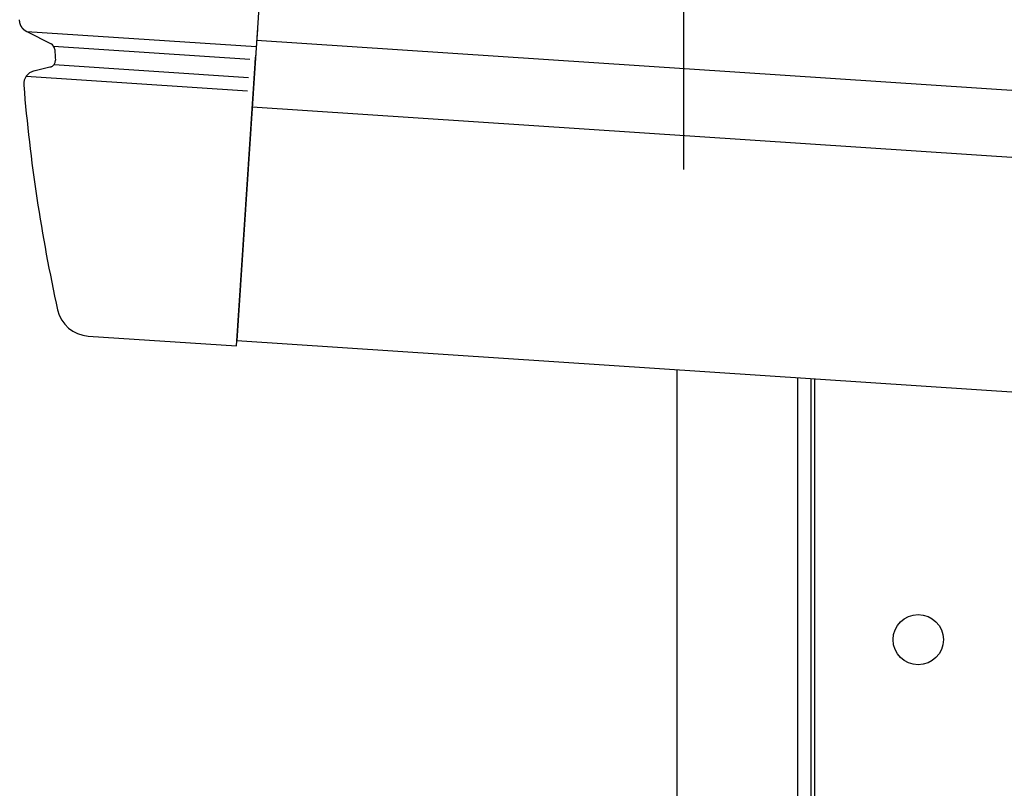
# Model space of a CAD drawing. Extents: x 325 to 12286, y 116 to 8432.
# Drawn here: x 6839 to 6986, y 7559 to 7674 of the extents above; entities that cross this region are included whole.
import ezdxf

# ---------------------------------------------------------------- set-up
doc = ezdxf.new("R2010")
doc.units = 0
doc.header["$LTSCALE"] = 30
doc.header["$MEASUREMENT"] = 0
for name, color, linetype in [('SUNPOU', 4, 'CONTINUOUS'), ('上枠左右A1_5', 1, 'CONTINUOUS'), ('柱前', 3, 'CONTINUOUS'), ('鼻隠し前コーナー樹脂', 4, 'CONTINUOUS')]:
    doc.layers.add(name, color=color, linetype=linetype)

msp = doc.modelspace()

# ---------------------------------------------------------------- linework, layer by layer
at = {"layer": 'SUNPOU'}
msp.add_line((6938.41, 7651.62), (6938.41, 7919.29), dxfattribs=at)
at = {"layer": '上枠左右A1_5'}
for p, q in [((6880.83, 7765.73), (6871.6, 7626.03)), ((6874.56, 7670.93), (7815.2, 7608.79)), ((6873.91, 7660.96), (7814.54, 7598.82)), ((6871.6, 7626.03), (7812.23, 7563.89)), ((6957.91, 7620.33), (6957.91, 7554.33))]:
    msp.add_line(p, q, dxfattribs=at)
msp.add_circle((6973.41, 7581.33), 3.75, dxfattribs=at)
at = {"layer": '柱前'}
for p, q in [((6937.41, 5644.33), (6937.41, 7621.68)), ((6955.41, 5644.33), (6955.41, 7620.49)), ((6957.41, 5644.33), (6957.41, 7620.36))]:
    msp.add_line(p, q, dxfattribs=at)
at = {"layer": '鼻隠し前コーナー樹脂'}
for p, q in [((6839.16, 7673.79), (6839.16, 7673.95)), ((6839.17, 7673.78), (6839.16, 7673.79)), ((6839.17, 7673.69), (6839.17, 7673.78)), ((6839.18, 7673.69), (6839.17, 7673.69)), ((6839.18, 7673.63), (6839.18, 7673.69)), ((6839.19, 7673.62), (6839.18, 7673.63)), ((6839.19, 7673.57), (6839.19, 7673.62)), ((6839.2, 7673.57), (6839.19, 7673.57)), ((6839.2, 7673.53), (6839.2, 7673.57)), ((6839.21, 7673.52), (6839.2, 7673.53)), ((6839.21, 7673.48), (6839.21, 7673.52)), ((6839.22, 7673.48), (6839.21, 7673.48)), ((6839.22, 7673.45), (6839.22, 7673.48)), ((6839.23, 7673.44), (6839.22, 7673.45)), ((6839.23, 7673.41), (6839.23, 7673.44)), ((6839.24, 7673.4), (6839.23, 7673.41)), ((6839.24, 7673.37), (6839.24, 7673.4)), ((6839.25, 7673.37), (6839.24, 7673.37)), ((6839.25, 7673.34), (6839.25, 7673.37)), ((6839.26, 7673.34), (6839.25, 7673.34)), ((6839.26, 7673.31), (6839.26, 7673.34)), ((6839.27, 7673.31), (6839.26, 7673.31)), ((6839.27, 7673.28), (6839.27, 7673.31)), ((6839.28, 7673.28), (6839.27, 7673.28)), ((6839.28, 7673.25), (6839.28, 7673.28)), ((6839.29, 7673.25), (6839.28, 7673.25)), ((6839.29, 7673.23), (6839.29, 7673.25)), ((6839.3, 7673.22), (6839.29, 7673.23)), ((6839.3, 7673.2), (6839.3, 7673.22)), ((6839.31, 7673.2), (6839.3, 7673.2)), ((6839.31, 7673.18), (6839.31, 7673.2)), ((6839.32, 7673.18), (6839.31, 7673.18)), ((6839.32, 7673.16), (6839.32, 7673.18)), ((6839.33, 7673.15), (6839.32, 7673.16)), ((6839.33, 7673.14), (6839.33, 7673.15)), ((6839.34, 7673.13), (6839.33, 7673.14)), ((6839.34, 7673.11), (6839.34, 7673.13)), ((6839.35, 7673.11), (6839.34, 7673.11)), ((6839.35, 7673.09), (6839.35, 7673.11)), ((6839.36, 7673.08), (6839.35, 7673.09)), ((6839.36, 7673.07), (6839.36, 7673.08)), ((6839.37, 7673.07), (6839.36, 7673.07)), ((6839.37, 7673.05), (6839.37, 7673.07)), ((6839.38, 7673.04), (6839.37, 7673.05)), ((6839.38, 7673.03), (6839.38, 7673.04)), ((6839.39, 7673.03), (6839.38, 7673.03)), ((6839.39, 7673.01), (6839.39, 7673.03)), ((6839.4, 7673), (6839.39, 7673.01)), ((6839.4, 7672.99), (6839.4, 7673)), ((6839.41, 7672.99), (6839.4, 7672.99)), ((6839.41, 7672.98), (6839.41, 7672.99)), ((6839.42, 7672.97), (6839.41, 7672.98)), ((6839.42, 7672.96), (6839.42, 7672.97)), ((6839.43, 7672.95), (6839.42, 7672.96)), ((6839.43, 7672.94), (6839.43, 7672.95)), ((6839.44, 7672.93), (6839.43, 7672.94)), ((6839.44, 7672.92), (6839.44, 7672.93)), ((6839.45, 7672.92), (6839.44, 7672.92)), ((6839.45, 7672.91), (6839.45, 7672.92)), ((6839.46, 7672.9), (6839.45, 7672.91)), ((6839.46, 7672.89), (6839.46, 7672.9)), ((6839.47, 7672.88), (6839.46, 7672.89)), ((6839.47, 7672.87), (6839.47, 7672.88)), ((6839.48, 7672.87), (6839.47, 7672.87)), ((6839.48, 7672.86), (6839.48, 7672.87)), ((6839.49, 7672.86), (6839.48, 7672.86)), ((6839.49, 7672.85), (6839.49, 7672.86)), ((6839.5, 7672.84), (6839.49, 7672.85)), ((6839.5, 7672.83), (6839.5, 7672.84)), ((6839.51, 7672.83), (6839.5, 7672.83)), ((6839.51, 7672.82), (6839.51, 7672.83)), ((6839.52, 7672.81), (6839.51, 7672.82)), ((6839.52, 7672.8), (6839.52, 7672.81)), ((6839.53, 7672.79), (6839.52, 7672.8)), ((6839.54, 7672.78), (6839.53, 7672.79)), ((6839.54, 7672.77), (6839.54, 7672.78)), ((6839.55, 7672.77), (6839.54, 7672.77)), ((6839.55, 7672.76), (6839.55, 7672.77)), ((6839.57, 7672.74), (6839.55, 7672.76)), ((6839.57, 7672.73), (6839.57, 7672.74)), ((6839.58, 7672.73), (6839.57, 7672.73)), ((6839.58, 7672.72), (6839.58, 7672.73)), ((6839.59, 7672.71), (6839.58, 7672.72)), ((6839.6, 7672.7), (6839.59, 7672.71)), ((6839.6, 7672.69), (6839.6, 7672.7)), ((6839.61, 7672.69), (6839.6, 7672.69)), ((6839.61, 7672.68), (6839.61, 7672.69)), ((6839.62, 7672.68), (6839.61, 7672.68)), ((6839.62, 7672.67), (6839.62, 7672.68)), ((6839.63, 7672.66), (6839.62, 7672.67)), ((6839.64, 7672.65), (6839.63, 7672.66)), ((6839.65, 7672.65), (6839.64, 7672.65)), ((6839.65, 7672.64), (6839.65, 7672.65)), ((6839.66, 7672.63), (6839.65, 7672.64)), ((6839.67, 7672.62), (6839.66, 7672.63)), ((6839.67, 7672.61), (6839.67, 7672.62)), ((6839.68, 7672.61), (6839.67, 7672.61)), ((6839.68, 7672.6), (6839.68, 7672.61)), ((6839.69, 7672.6), (6839.68, 7672.6)), ((6839.69, 7672.59), (6839.69, 7672.6)), ((6839.7, 7672.59), (6839.69, 7672.59)), ((6839.7, 7672.58), (6839.7, 7672.59)), ((6839.71, 7672.57), (6839.7, 7672.58)), ((6839.72, 7672.57), (6839.71, 7672.57)), ((6839.72, 7672.56), (6839.72, 7672.57)), ((6839.73, 7672.56), (6839.72, 7672.56)), ((6839.73, 7672.55), (6839.73, 7672.56)), ((6839.74, 7672.55), (6839.73, 7672.55)), ((6839.74, 7672.54), (6839.74, 7672.55)), ((6839.75, 7672.53), (6839.74, 7672.54)), ((6839.76, 7672.52), (6839.75, 7672.53)), ((6839.77, 7672.52), (6839.76, 7672.52)), ((6839.77, 7672.51), (6839.77, 7672.52)), ((6839.78, 7672.51), (6839.77, 7672.51)), ((6839.78, 7672.5), (6839.78, 7672.51)), ((6839.79, 7672.5), (6839.78, 7672.5)), ((6839.79, 7672.49), (6839.79, 7672.5)), ((6839.8, 7672.48), (6839.79, 7672.49)), ((6839.81, 7672.48), (6839.8, 7672.48)), ((6839.81, 7672.47), (6839.81, 7672.48)), ((6839.82, 7672.47), (6839.81, 7672.47)), ((6839.82, 7672.46), (6839.82, 7672.47)), ((6839.83, 7672.46), (6839.82, 7672.46)), ((6839.83, 7672.45), (6839.83, 7672.46)), ((6839.84, 7672.45), (6839.83, 7672.45)), ((6839.85, 7672.44), (6839.84, 7672.45)), ((6839.86, 7672.43), (6839.85, 7672.44)), ((6839.87, 7672.43), (6839.86, 7672.43)), ((6839.87, 7672.42), (6839.87, 7672.43)), ((6839.88, 7672.41), (6839.87, 7672.42)), ((6839.89, 7672.41), (6839.88, 7672.41)), ((6839.89, 7672.4), (6839.89, 7672.41)), ((6839.9, 7672.4), (6839.89, 7672.4)), ((6839.9, 7672.39), (6839.9, 7672.4)), ((6839.91, 7672.39), (6839.9, 7672.39)), ((6839.92, 7672.38), (6839.91, 7672.39)), ((6839.93, 7672.37), (6839.92, 7672.38)), ((6839.94, 7672.37), (6839.93, 7672.37)), ((6839.94, 7672.36), (6839.94, 7672.37)), ((6839.96, 7672.36), (6839.94, 7672.36)), ((6839.96, 7672.35), (6839.96, 7672.36)), ((6839.97, 7672.35), (6839.96, 7672.35)), ((6839.97, 7672.34), (6839.97, 7672.35)), ((6839.98, 7672.34), (6839.97, 7672.34)), ((6839.99, 7672.33), (6839.98, 7672.34)), ((6840, 7672.33), (6839.99, 7672.33)), ((6840, 7672.32), (6840, 7672.33)), ((6840.01, 7672.32), (6840, 7672.32)), ((6840.02, 7672.31), (6840.01, 7672.32)), ((6840.03, 7672.31), (6840.02, 7672.31)), ((6840.03, 7672.3), (6840.03, 7672.31)), ((6840.04, 7672.3), (6840.03, 7672.3)), ((6840.05, 7672.29), (6840.04, 7672.3)), ((6840.06, 7672.29), (6840.05, 7672.29)), ((6840.07, 7672.28), (6840.06, 7672.29)), ((6840.08, 7672.28), (6840.07, 7672.28)), ((6840.08, 7672.27), (6840.08, 7672.28)), ((6840.09, 7672.27), (6840.08, 7672.27)), ((6840.1, 7672.26), (6840.09, 7672.27)), ((6840.11, 7672.26), (6840.1, 7672.26)), ((6840.12, 7672.25), (6840.11, 7672.26)), ((6840.13, 7672.25), (6840.12, 7672.25)), ((6840.13, 7672.24), (6840.13, 7672.25)), ((6840.14, 7672.24), (6840.13, 7672.24)), ((6840.15, 7672.23), (6840.14, 7672.24)), ((6840.16, 7672.23), (6840.15, 7672.23)), ((6840.17, 7672.22), (6840.16, 7672.23)), ((6840.18, 7672.22), (6840.17, 7672.22)), ((6840.19, 7672.21), (6840.18, 7672.22)), ((6840.2, 7672.21), (6840.19, 7672.21)), ((6840.2, 7672.2), (6840.2, 7672.21)), ((6840.21, 7672.2), (6840.2, 7672.2)), ((6840.22, 7672.19), (6840.21, 7672.2))]:
    msp.add_line(p, q, dxfattribs=at)
at = {"layer": '鼻隠し前コーナー樹脂', "linetype": 'Continuous'}
for p, q in [((6840.25, 7672.24), (6874.5, 7669.98)), ((6840.25, 7672.24), (6843.86, 7670.38)), ((6874.62, 7671.81), (6874.4, 7668.39)), ((6874.63, 7671.89), (6874.62, 7671.81)), ((6844.24, 7670.04), (6873.53, 7668.11)), ((6844.4, 7669.56), (6844.4, 7669.56)), ((6844.31, 7667.29), (6873.35, 7665.37)), ((6871.55, 7625.23), (6874.34, 7667.45)), ((6874.34, 7667.45), (6874.4, 7668.39)), ((6843.87, 7666.94), (6841.3, 7666.32)), ((6839.77, 7664.21), (6839.77, 7664.19)), ((6840.15, 7665.55), (6873.22, 7663.37)), ((6849.39, 7626.7), (6871.55, 7625.23))]:
    msp.add_line(p, q, dxfattribs=at)
for centre, radius, start, end in [((6876.62, 7671.75), 2, 162.2561, 176.2204), ((6843.4, 7669.49), 1, 3.5367, 62.8088), ((7089.93, 7684.73), 246, 183.536, 183.9121), ((6843.51, 7667.88), 1, 283.4443, 3.9121), ((6841.77, 7664.38), 2, 103.4443, 184.6885), ((7089.93, 7684.73), 251, 184.6942, 192.4523), ((6849.72, 7631.69), 5, 192.4523, 266.2204)]:
    msp.add_arc(centre, radius, start, end, dxfattribs=at)

doc.saveas('drawing.dxf')
